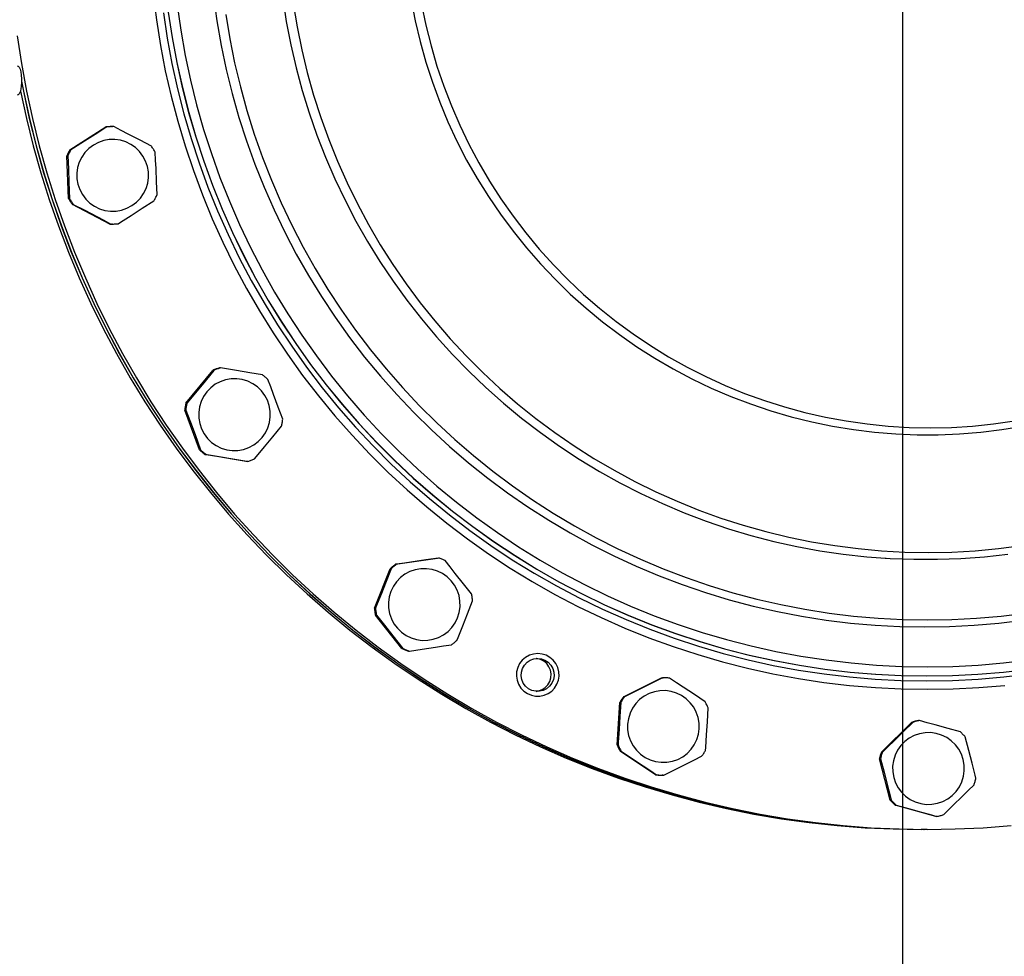
# Model space of a CAD drawing. Extents: x -29142 to 102767, y -24024 to 65882.
# Drawn here: x 83164 to 83568, y 48909 to 49294 of the extents above; entities that cross this region are included whole.
import ezdxf

# ---------------------------------------------------------------- set-up
doc = ezdxf.new("R2010")
doc.units = 0
doc.header["$MEASUREMENT"] = 0
doc.linetypes.add('ACAD_ISO10W100', pattern=[18, 12, -3, 0, -3])
doc.layers.add('D', color=13, linetype='Continuous')

msp = doc.modelspace()

# ---------------------------------------------------------------- linework, layer by layer
at = {"color": 1, "linetype": 'ACAD_ISO10W100', "lineweight": 25}
msp.add_line((83526.63, 50103.92), (83526.63, 48176.2), dxfattribs=at)
at = {"color": 1}
msp.add_line((83526.63, 49886.68), (83526.63, 48720.11), dxfattribs=at)
at = {"color": 1, "lineweight": 0}
msp.add_line((83526.63, 49738.79), (83526.63, 48926.78), dxfattribs=at)
at = {"layer": 'D', "color": 1, "lineweight": 30}
for p, q in [((83184.77, 49240.15), (83199.47, 49249.51)), ((83199.47, 49249.51), (83199.89, 49249.51)), ((83201.78, 49249.64), (83202.2, 49249.64)), ((83183.43, 49237.58), (83183.85, 49237.58)), ((83184.18, 49220.16), (83183.43, 49237.58)), ((83185.19, 49240.15), (83184.77, 49240.15)), ((83184.6, 49220.16), (83184.18, 49220.16)), ((83185.74, 49217.71), (83186.15, 49217.71)), ((83201.19, 49209.65), (83185.74, 49217.71)), ((83201.61, 49209.65), (83201.19, 49209.65)), ((83202.2, 49209.64), (83201.78, 49209.64)), ((83232.4, 49136.11), (83243.49, 49149.56)), ((83243.49, 49149.56), (83243.91, 49149.56)), ((83246.62, 49150.57), (83246.2, 49150.57)), ((83232.82, 49136.11), (83232.4, 49136.11)), ((83231.92, 49133.25), (83232.34, 49133.25)), ((83238.01, 49116.92), (83231.92, 49133.25)), ((83238.43, 49116.92), (83238.01, 49116.92)), ((83240.25, 49115.07), (83240.66, 49115.07)), ((83257.43, 49112.18), (83240.25, 49115.07)), ((83257.85, 49112.18), (83257.43, 49112.18)), ((83318.49, 49069.91), (83335.72, 49072.48)), ((83519.62, 49072.48), (83520.04, 49072.48)), ((83309.82, 49051.89), (83316.22, 49068.11)), ((83316.22, 49068.11), (83316.64, 49068.11)), ((83318.91, 49069.91), (83318.49, 49069.91)), ((83310.24, 49051.89), (83309.82, 49051.89)), ((83310.25, 49049.02), (83310.67, 49049.02)), ((83321.09, 49035.37), (83310.25, 49049.02)), ((83321.51, 49035.37), (83321.09, 49035.37)), ((83323.78, 49034.31), (83324.2, 49034.31)), ((83412.14, 49015.55), (83427.74, 49023.32)), ((83427.74, 49023.32), (83428.16, 49023.32)), ((83427.96, 49023.32), (83428.38, 49023.32)), ((83536.66, 49024.07), (83536.61, 49024.07)), ((83412.56, 49015.55), (83412.14, 49015.55)), ((83409.47, 48995.73), (83410.54, 49013.14)), ((83410.54, 49013.14), (83410.96, 49013.14)), ((83518, 48992.81), (83530.44, 49005.02)), ((83530.44, 49005.02), (83530.86, 49005.02)), ((83533.66, 49005.75), (83533.25, 49005.75)), ((83409.89, 48995.73), (83409.47, 48995.73)), ((83410.76, 48993.14), (83411.18, 48993.14)), ((83425.28, 48983.5), (83410.76, 48993.14)), ((83518.42, 48992.81), (83518, 48992.81)), ((83517.23, 48990.02), (83517.64, 48990.02)), ((83521.58, 48973.13), (83517.23, 48990.02)), ((83425.7, 48983.5), (83425.28, 48983.5)), ((83428.38, 48983.32), (83427.96, 48983.32)), ((83522, 48973.13), (83521.58, 48973.13)), ((83523.61, 48971.06), (83524.03, 48971.06)), ((83540.4, 48966.39), (83523.61, 48971.06)), ((83540.82, 48966.39), (83540.4, 48966.39)), ((83535.5, 48961.07), (83534.31, 48961.07)), ((83536.82, 48961.07), (83535.57, 48961.07))]:
    msp.add_line(p, q, dxfattribs=at)
at = {"layer": 'D', "color": 1, "lineweight": 30, "flags": 128}
for points in [[(83218.92, 49304.07), (83220.24, 49293.51), (83221.91, 49283.01), (83223.93, 49272.57), (83226.3, 49262.2), (83229, 49251.91), (83232.05, 49241.72), (83235.44, 49231.64), (83239.16, 49221.68), (83243.2, 49211.84), (83247.58, 49202.15), (83252.27, 49192.6), (83257.27, 49183.22), (83262.59, 49174.01), (83268.21, 49164.98), (83274.12, 49156.14), (83280.33, 49147.5), (83286.82, 49139.08), (83293.58, 49130.87), (83300.62, 49122.9), (83307.91, 49115.16), (83315.46, 49107.67), (83323.25, 49100.44), (83331.28, 49093.46), (83339.53, 49086.76), (83348.01, 49080.34), (83356.69, 49074.2), (83365.57, 49068.36), (83374.64, 49062.81), (83383.89, 49057.57), (83393.31, 49052.64), (83402.89, 49048.03), (83412.61, 49043.73), (83422.48, 49039.76), (83432.46, 49036.13), (83442.57, 49032.82), (83452.78, 49029.86), (83463.08, 49027.23), (83473.46, 49024.95), (83483.91, 49023.02), (83494.43, 49021.43), (83504.98, 49020.2), (83515.58, 49019.31), (83526.19, 49018.78), (83536.82, 49018.61)], [(83243.75, 49303.09), (83245.14, 49293.03), (83246.89, 49283.01), (83248.98, 49273.07), (83251.41, 49263.2), (83254.18, 49253.43), (83257.28, 49243.75), (83260.72, 49234.19), (83264.48, 49224.75), (83268.57, 49215.45), (83272.98, 49206.29), (83277.7, 49197.3), (83282.72, 49188.47), (83288.05, 49179.82), (83293.68, 49171.36), (83299.59, 49163.09), (83305.78, 49155.04), (83312.25, 49147.21), (83318.99, 49139.6), (83325.98, 49132.23), (83333.22, 49125.11), (83340.7, 49118.24), (83348.42, 49111.63), (83356.36, 49105.3), (83364.51, 49099.24), (83372.87, 49093.47), (83381.42, 49087.99), (83390.16, 49082.81), (83399.07, 49077.93), (83408.14, 49073.36), (83417.37, 49069.11), (83426.73, 49065.18), (83436.23, 49061.58), (83445.84, 49058.31), (83455.56, 49055.37), (83465.38, 49052.76), (83475.28, 49050.5), (83485.25, 49048.59), (83495.29, 49047.01), (83505.37, 49045.79), (83515.49, 49044.91), (83525.63, 49044.39), (83535.78, 49044.21), (83545.94, 49044.39), (83556.08, 49044.91), (83566.2, 49045.79), (83576.28, 49047.01)], [(83272.13, 49302.37), (83273.62, 49292.8), (83275.45, 49283.29), (83277.63, 49273.85), (83280.15, 49264.5), (83283.01, 49255.25), (83286.2, 49246.11), (83289.72, 49237.09), (83293.56, 49228.2), (83297.73, 49219.46), (83302.21, 49210.88), (83306.99, 49202.46), (83312.08, 49194.23), (83317.47, 49186.18), (83323.14, 49178.34), (83329.1, 49170.7), (83335.33, 49163.29), (83341.82, 49156.11), (83348.57, 49149.17), (83355.57, 49142.48), (83362.8, 49136.05), (83370.27, 49129.88), (83377.95, 49123.99), (83385.84, 49118.39), (83393.93, 49113.07), (83402.21, 49108.05), (83410.66, 49103.34), (83419.28, 49098.93), (83428.05, 49094.85), (83436.97, 49091.08), (83446.02, 49087.64), (83455.18, 49084.53), (83464.45, 49081.75), (83473.82, 49079.32), (83483.27, 49077.23), (83492.79, 49075.48), (83502.36, 49074.07), (83511.98, 49073.02), (83521.64, 49072.32), (83531.31, 49071.97), (83540.99, 49071.97), (83550.66, 49072.32), (83560.31, 49073.02), (83569.93, 49074.07)], [(83324.85, 49301.63), (83326.52, 49293.06), (83328.54, 49284.56), (83330.9, 49276.15), (83333.6, 49267.84), (83336.63, 49259.65), (83339.99, 49251.59), (83343.67, 49243.67), (83347.68, 49235.91), (83351.99, 49228.32), (83356.61, 49220.91), (83361.52, 49213.69), (83366.72, 49206.67), (83372.2, 49199.88), (83377.96, 49193.31), (83383.97, 49186.98), (83390.24, 49180.89), (83396.74, 49175.07), (83403.48, 49169.52), (83410.44, 49164.24), (83417.6, 49159.25), (83424.96, 49154.56), (83432.51, 49150.16), (83440.22, 49146.08), (83448.1, 49142.31), (83456.12, 49138.87), (83464.28, 49135.75), (83472.55, 49132.97), (83480.93, 49130.52), (83489.4, 49128.42), (83497.95, 49126.66), (83506.57, 49125.25), (83515.23, 49124.19), (83523.93, 49123.49), (83532.65, 49123.13), (83541.38, 49123.13), (83550.1, 49123.49), (83558.81, 49124.19), (83567.47, 49125.25), (83576.08, 49126.66)], [(83228.8, 49299.52), (83230.28, 49289.19), (83232.11, 49278.91), (83234.29, 49268.7), (83236.8, 49258.56), (83239.66, 49248.52), (83242.85, 49238.58), (83246.37, 49228.75), (83250.22, 49219.05), (83254.4, 49209.48), (83258.89, 49200.06), (83263.7, 49190.79), (83268.81, 49181.69), (83274.23, 49172.77), (83279.95, 49164.04), (83285.95, 49155.5), (83292.24, 49147.17), (83298.8, 49139.05), (83305.64, 49131.16), (83312.73, 49123.5), (83320.08, 49116.09), (83327.67, 49108.93), (83335.5, 49102.02), (83343.55, 49095.39), (83351.83, 49089.03), (83360.31, 49082.95), (83368.99, 49077.15), (83377.86, 49071.66), (83386.91, 49066.46), (83396.13, 49061.58), (83405.51, 49057), (83415.04, 49052.74), (83424.71, 49048.81), (83434.5, 49045.2), (83444.4, 49041.92), (83454.42, 49038.98), (83464.52, 49036.38), (83474.71, 49034.12), (83484.96, 49032.2), (83495.28, 49030.63), (83505.64, 49029.4), (83516.04, 49028.53), (83526.46, 49028), (83536.89, 49027.82)], [(83276.44, 49300.16), (83278.01, 49290.66), (83279.94, 49281.22), (83282.2, 49271.85), (83284.81, 49262.57), (83287.75, 49253.4), (83291.02, 49244.34), (83294.63, 49235.4), (83298.56, 49226.61), (83302.8, 49217.96), (83307.36, 49209.47), (83312.23, 49201.15), (83317.39, 49193.02), (83322.85, 49185.08), (83328.6, 49177.35), (83334.62, 49169.83), (83340.91, 49162.54), (83347.47, 49155.48), (83354.28, 49148.67), (83361.33, 49142.11), (83368.62, 49135.81), (83376.13, 49129.78), (83383.86, 49124.04), (83391.8, 49118.57), (83399.92, 49113.4), (83408.23, 49108.54), (83416.71, 49103.97), (83425.36, 49099.73), (83434.15, 49095.8), (83443.08, 49092.19), (83452.14, 49088.91), (83461.31, 49085.97), (83470.58, 49083.36), (83479.94, 49081.1), (83489.37, 49079.17), (83498.87, 49077.6), (83508.42, 49076.37), (83518.01, 49075.49), (83527.63, 49074.96), (83537.26, 49074.78)], [(83329.2, 49299.75), (83330.96, 49291.26), (83333.06, 49282.84), (83335.5, 49274.52), (83338.28, 49266.3), (83341.4, 49258.21), (83344.84, 49250.24), (83348.6, 49242.43), (83352.67, 49234.77), (83357.06, 49227.29), (83361.75, 49219.99), (83366.73, 49212.89), (83371.99, 49206), (83377.53, 49199.33), (83383.34, 49192.89), (83389.41, 49186.7), (83395.73, 49180.75), (83402.28, 49175.07), (83409.06, 49169.67), (83416.05, 49164.54), (83423.24, 49159.7), (83430.63, 49155.16), (83438.2, 49150.93), (83445.93, 49147), (83453.82, 49143.4), (83461.84, 49140.12), (83469.99, 49137.17), (83478.26, 49134.56), (83486.63, 49132.29), (83495.08, 49130.36), (83503.6, 49128.77), (83512.18, 49127.54), (83520.81, 49126.66), (83529.46, 49126.12), (83538.13, 49125.95)], [(83223.13, 49296.39), (83224.71, 49285.93), (83226.64, 49275.53), (83228.92, 49265.2), (83231.54, 49254.95), (83234.51, 49244.8), (83237.81, 49234.75), (83241.44, 49224.82), (83245.4, 49215.01), (83249.69, 49205.35), (83254.3, 49195.83), (83259.23, 49186.47), (83264.46, 49177.28), (83270, 49168.27), (83275.84, 49159.45), (83281.96, 49150.83), (83288.37, 49142.42), (83295.06, 49134.23), (83302.02, 49126.27), (83309.24, 49118.54), (83316.72, 49111.06), (83324.44, 49103.84), (83332.4, 49096.88), (83340.58, 49090.18), (83348.99, 49083.77), (83357.6, 49077.64), (83366.41, 49071.8), (83375.42, 49066.25), (83384.6, 49061.02), (83393.95, 49056.09), (83403.47, 49051.48), (83413.13, 49047.19), (83422.93, 49043.22), (83432.86, 49039.58), (83442.9, 49036.28), (83453.05, 49033.32), (83463.29, 49030.69), (83473.61, 49028.41), (83484, 49026.48), (83494.45, 49024.9), (83504.95, 49023.66), (83515.49, 49022.78), (83526.04, 49022.25), (83536.61, 49022.07)], [(83225.11, 49296.65), (83226.68, 49286.26), (83228.6, 49275.93), (83230.87, 49265.66), (83233.47, 49255.48), (83236.42, 49245.39), (83239.7, 49235.41), (83243.31, 49225.54), (83247.24, 49215.79), (83251.51, 49206.19), (83256.09, 49196.73), (83260.98, 49187.43), (83266.18, 49178.3), (83271.68, 49169.34), (83277.48, 49160.58), (83283.57, 49152.02), (83289.94, 49143.66), (83296.59, 49135.52), (83303.51, 49127.61), (83310.68, 49119.93), (83318.11, 49112.5), (83325.78, 49105.32), (83333.69, 49098.4), (83341.82, 49091.75), (83350.17, 49085.38), (83358.73, 49079.28), (83367.49, 49073.48), (83376.44, 49067.98), (83385.56, 49062.77), (83394.86, 49057.87), (83404.31, 49053.29), (83413.91, 49049.03), (83423.65, 49045.09), (83433.51, 49041.47), (83443.49, 49038.19), (83453.57, 49035.25), (83463.75, 49032.64), (83474.01, 49030.37), (83484.33, 49028.45), (83494.72, 49026.88), (83505.15, 49025.65), (83515.62, 49024.77), (83526.11, 49024.25), (83536.61, 49024.07)], [(83225.16, 49296.65), (83226.73, 49286.26), (83228.65, 49275.93), (83230.92, 49265.66), (83233.52, 49255.48), (83236.47, 49245.39), (83239.75, 49235.41), (83243.36, 49225.54), (83247.3, 49215.79), (83251.56, 49206.19), (83256.14, 49196.73), (83261.03, 49187.43), (83266.23, 49178.3), (83271.74, 49169.34), (83277.54, 49160.58), (83283.62, 49152.02), (83290, 49143.66), (83296.64, 49135.52), (83303.56, 49127.61), (83310.73, 49119.93), (83318.16, 49112.5), (83325.83, 49105.32), (83333.74, 49098.4), (83341.87, 49091.75), (83350.22, 49085.38), (83358.78, 49079.28), (83367.54, 49073.48), (83376.49, 49067.98), (83385.61, 49062.77), (83394.91, 49057.87), (83404.36, 49053.29), (83413.96, 49049.03), (83423.7, 49045.09), (83433.56, 49041.47), (83443.54, 49038.19), (83453.63, 49035.25), (83463.8, 49032.64), (83474.06, 49030.37), (83484.39, 49028.45), (83494.77, 49026.88), (83505.2, 49025.65), (83515.67, 49024.77), (83526.16, 49024.25), (83536.66, 49024.07)], [(83248.73, 49295.72), (83250.39, 49285.74), (83252.4, 49275.82), (83254.75, 49265.98), (83257.43, 49256.23), (83260.46, 49246.57), (83263.82, 49237.03), (83267.5, 49227.6), (83271.52, 49218.32), (83275.85, 49209.17), (83280.49, 49200.18), (83285.45, 49191.36), (83290.7, 49182.72), (83296.26, 49174.26), (83302.1, 49166.01), (83308.23, 49157.96), (83314.63, 49150.12), (83321.3, 49142.52), (83328.23, 49135.15), (83335.41, 49128.03), (83342.84, 49121.16), (83350.5, 49114.55), (83358.38, 49108.21), (83366.48, 49102.15), (83374.78, 49096.37), (83383.28, 49090.89), (83391.96, 49085.7), (83400.82, 49080.82), (83409.84, 49076.25), (83419.02, 49072), (83428.33, 49068.07), (83437.78, 49064.46), (83447.35, 49061.18), (83457.02, 49058.24), (83466.8, 49055.64), (83476.65, 49053.37), (83486.58, 49051.45), (83496.57, 49049.88), (83506.61, 49048.65), (83516.68, 49047.77), (83526.78, 49047.25), (83536.89, 49047.07)], [(83163.1, 49286.92), (83164.85, 49275.54), (83166.94, 49264.22), (83169.38, 49252.97), (83172.16, 49241.79), (83175.28, 49230.71), (83178.73, 49219.73), (83182.52, 49208.86), (83186.64, 49198.11), (83191.09, 49187.49), (83195.85, 49177.01), (83200.93, 49166.68), (83206.33, 49156.51), (83212.03, 49146.51), (83218.04, 49136.69), (83224.34, 49127.05), (83230.93, 49117.62), (83237.81, 49108.38), (83244.96, 49099.37), (83252.39, 49090.57), (83260.08, 49082.01), (83268.03, 49073.68), (83276.22, 49065.6), (83284.66, 49057.78), (83293.34, 49050.21), (83302.24, 49042.92), (83311.36, 49035.9), (83320.69, 49029.16), (83330.22, 49022.71), (83339.94, 49016.55), (83349.85, 49010.69), (83359.93, 49005.14), (83370.17, 48999.9), (83380.57, 48994.97), (83391.12, 48990.36), (83401.8, 48986.08), (83412.61, 48982.12), (83423.53, 48978.5), (83434.55, 48975.21), (83445.68, 48972.25), (83456.88, 48969.64), (83468.16, 48967.38), (83479.51, 48965.45), (83490.91, 48963.88), (83502.35, 48962.65), (83513.82, 48961.77), (83525.32, 48961.25), (83536.82, 48961.07)], [(83163.14, 49274.57), (83163.46, 49274.47), (83163.88, 49274), (83164.25, 49273.19), (83164.56, 49272.1), (83164.77, 49270.78), (83164.88, 49269.32), (83164.88, 49267.82), (83164.77, 49266.36), (83164.56, 49265.04), (83164.25, 49263.95), (83163.88, 49263.14), (83163.46, 49262.68), (83163.14, 49262.57)], [(83164.88, 49267.98), (83165.62, 49264.22), (83168.05, 49252.97), (83170.83, 49241.79), (83173.95, 49230.71), (83177.41, 49219.73), (83181.2, 49208.86), (83185.32, 49198.11), (83189.76, 49187.49), (83194.52, 49177.01), (83199.61, 49166.68), (83205, 49156.51), (83210.71, 49146.51), (83216.71, 49136.69), (83223.01, 49127.05), (83229.6, 49117.62), (83236.48, 49108.38), (83243.63, 49099.37), (83251.06, 49090.57), (83258.75, 49082.01), (83266.7, 49073.68), (83274.9, 49065.6), (83283.34, 49057.78), (83292.01, 49050.21), (83300.92, 49042.92), (83310.03, 49035.9), (83319.36, 49029.16), (83328.9, 49022.71), (83338.62, 49016.55), (83348.52, 49010.69), (83358.6, 49005.14), (83368.85, 48999.9), (83379.25, 48994.97), (83389.79, 48990.36), (83400.47, 48986.08), (83411.28, 48982.12), (83422.2, 48978.5), (83433.23, 48975.21), (83444.35, 48972.25), (83455.56, 48969.64), (83466.84, 48967.38), (83478.18, 48965.45), (83489.58, 48963.88), (83501.02, 48962.65), (83512.5, 48961.77), (83523.99, 48961.25), (83535.5, 48961.07)], [(83164.89, 49268.31), (83165.69, 49264.22), (83168.12, 49252.97), (83170.9, 49241.79), (83174.02, 49230.71), (83177.48, 49219.73), (83181.27, 49208.86), (83185.39, 49198.11), (83189.83, 49187.49), (83194.59, 49177.01), (83199.68, 49166.68), (83205.07, 49156.51), (83210.77, 49146.51), (83216.78, 49136.69), (83223.08, 49127.05), (83229.67, 49117.62), (83236.55, 49108.38), (83243.7, 49099.37), (83251.13, 49090.57), (83258.82, 49082.01), (83266.77, 49073.68), (83274.97, 49065.6), (83283.41, 49057.78), (83292.08, 49050.21), (83300.98, 49042.92), (83310.1, 49035.9), (83319.43, 49029.16), (83328.97, 49022.71), (83338.69, 49016.55), (83348.59, 49010.69), (83358.67, 49005.14), (83368.92, 48999.9), (83379.32, 48994.97), (83389.86, 48990.36), (83400.54, 48986.08), (83411.35, 48982.12), (83422.27, 48978.5), (83433.3, 48975.21), (83444.42, 48972.25), (83455.63, 48969.64), (83466.91, 48967.38), (83478.25, 48965.45), (83489.65, 48963.88), (83501.09, 48962.65), (83512.57, 48961.77), (83524.06, 48961.25), (83535.57, 48961.07)], [(83164.39, 49264.39), (83164.43, 49264.22), (83166.87, 49252.97), (83169.65, 49241.79), (83172.77, 49230.71), (83176.22, 49219.73), (83180.01, 49208.86), (83184.13, 49198.11), (83188.57, 49187.49), (83193.34, 49177.01), (83198.42, 49166.68), (83203.82, 49156.51), (83209.52, 49146.51), (83215.52, 49136.69), (83221.82, 49127.05), (83228.42, 49117.62), (83235.29, 49108.38), (83242.45, 49099.37), (83249.87, 49090.57), (83257.56, 49082.01), (83265.51, 49073.68), (83273.71, 49065.6), (83282.15, 49057.78), (83290.83, 49050.21), (83299.73, 49042.92), (83308.85, 49035.9), (83318.18, 49029.16), (83327.71, 49022.71), (83337.43, 49016.55), (83347.34, 49010.69), (83357.42, 49005.14), (83367.66, 48999.9), (83378.06, 48994.97), (83388.61, 48990.36), (83399.29, 48986.08), (83410.09, 48982.12), (83421.01, 48978.5), (83432.04, 48975.21), (83443.16, 48972.25), (83454.37, 48969.64), (83465.65, 48967.38), (83477, 48965.45), (83488.4, 48963.88), (83499.84, 48962.65), (83511.31, 48961.77), (83522.8, 48961.25), (83534.31, 48961.07)], [(83199.89, 49249.51), (83195.13, 49246.46), (83190.73, 49243.65), (83186.22, 49240.8), (83185.19, 49240.15)], [(83201.78, 49249.64), (83201.64, 49249.64), (83201.28, 49249.64), (83200.92, 49249.62), (83200.56, 49249.61), (83200.2, 49249.58), (83199.83, 49249.55), (83199.47, 49249.51)], [(83202.79, 49249.63), (83202.42, 49249.64), (83202.06, 49249.64), (83201.7, 49249.64), (83201.34, 49249.62), (83200.97, 49249.61), (83200.61, 49249.58), (83200.25, 49249.55), (83199.89, 49249.51)], [(83218.24, 49241.57), (83213.59, 49244.02), (83208.72, 49246.56), (83205.75, 49248.1), (83202.79, 49249.63)], [(83189.87, 49221.73), (83191.26, 49219.88), (83192.92, 49218.27), (83194.81, 49216.94), (83196.89, 49215.92), (83199.1, 49215.24), (83201.39, 49214.92), (83203.71, 49214.96), (83205.98, 49215.36), (83208.17, 49216.11), (83210.22, 49217.2), (83212.06, 49218.59), (83213.67, 49220.25), (83215, 49222.15), (83216.01, 49224.23), (83216.69, 49226.44), (83217.02, 49228.73), (83216.98, 49231.05), (83216.58, 49233.33), (83215.82, 49235.52), (83214.74, 49237.56), (83213.35, 49239.41), (83211.69, 49241.02), (83209.79, 49242.35), (83207.71, 49243.36), (83205.5, 49244.04), (83203.21, 49244.37), (83200.9, 49244.33), (83198.62, 49243.93), (83196.43, 49243.17), (83194.39, 49242.09), (83192.54, 49240.7), (83190.93, 49239.03), (83189.61, 49237.14), (83188.59, 49235.06), (83187.91, 49232.84), (83187.59, 49230.55), (83187.63, 49228.24), (83188.03, 49225.96), (83188.78, 49223.77), (83189.87, 49221.73)], [(83219.79, 49239.13), (83219.62, 49239.45), (83219.44, 49239.76), (83219.25, 49240.07), (83219.06, 49240.38), (83218.86, 49240.68), (83218.66, 49240.98), (83218.45, 49241.28), (83218.24, 49241.57)], [(83184.77, 49240.15), (83184.58, 49239.84), (83184.4, 49239.53), (83184.23, 49239.21), (83184.06, 49238.89), (83183.89, 49238.57), (83183.73, 49238.24), (83183.58, 49237.91), (83183.43, 49237.58)], [(83185.19, 49240.15), (83185, 49239.84), (83184.82, 49239.53), (83184.64, 49239.21), (83184.47, 49238.89), (83184.31, 49238.57), (83184.15, 49238.24), (83184, 49237.91), (83183.85, 49237.58)], [(83183.85, 49237.58), (83184.11, 49232.3), (83184.35, 49226.81), (83184.48, 49223.47), (83184.6, 49220.16)], [(83220.54, 49221.71), (83220.35, 49226.99), (83220.12, 49232.48), (83219.96, 49235.81), (83219.79, 49239.13)], [(83219.2, 49219.14), (83219.39, 49219.45), (83219.57, 49219.76), (83219.75, 49220.08), (83219.92, 49220.4), (83220.09, 49220.72), (83220.24, 49221.05), (83220.4, 49221.38), (83220.54, 49221.71)], [(83184.18, 49220.16), (83184.36, 49219.84), (83184.54, 49219.53), (83184.72, 49219.22), (83184.91, 49218.91), (83185.11, 49218.6), (83185.32, 49218.3), (83185.52, 49218.01), (83185.74, 49217.71)], [(83184.6, 49220.16), (83184.77, 49219.84), (83184.95, 49219.53), (83185.14, 49219.22), (83185.33, 49218.91), (83185.53, 49218.6), (83185.73, 49218.3), (83185.94, 49218.01), (83186.15, 49217.71)], [(83186.15, 49217.71), (83190.87, 49215.27), (83195.74, 49212.73), (83198.69, 49211.19), (83201.61, 49209.65)], [(83204.5, 49209.78), (83205.53, 49210.42), (83209.92, 49213.2), (83214.45, 49216.09), (83219.2, 49219.14)], [(83201.19, 49209.65), (83201.55, 49209.64), (83201.78, 49209.64)], [(83201.61, 49209.65), (83201.97, 49209.64), (83202.33, 49209.64), (83202.69, 49209.65), (83203.06, 49209.66), (83203.42, 49209.68), (83203.78, 49209.71), (83204.14, 49209.74), (83204.5, 49209.78)], [(83243.91, 49149.56), (83240.33, 49145.18), (83237, 49141.14), (83233.59, 49137.04), (83232.82, 49136.11)], [(83246.2, 49150.57), (83245.86, 49150.47), (83245.51, 49150.36), (83245.17, 49150.24), (83244.83, 49150.12), (83244.49, 49149.99), (83244.15, 49149.85), (83243.82, 49149.71), (83243.49, 49149.56)], [(83246.62, 49150.57), (83246.28, 49150.47), (83245.93, 49150.36), (83245.59, 49150.24), (83245.25, 49150.12), (83244.91, 49149.99), (83244.57, 49149.85), (83244.24, 49149.71), (83243.91, 49149.56)], [(83263.81, 49147.68), (83258.63, 49148.56), (83253.22, 49149.47), (83249.92, 49150.02), (83246.62, 49150.57)], [(83242.96, 49120), (83244.85, 49118.67), (83246.93, 49117.66), (83249.14, 49116.98), (83251.43, 49116.66), (83253.74, 49116.69), (83256.02, 49117.09), (83258.21, 49117.85), (83260.25, 49118.93), (83262.1, 49120.32), (83263.71, 49121.99), (83265.04, 49123.88), (83266.05, 49125.96), (83266.73, 49128.18), (83267.05, 49130.47), (83267.01, 49132.78), (83266.61, 49135.06), (83265.86, 49137.25), (83264.78, 49139.29), (83263.39, 49141.14), (83261.72, 49142.75), (83259.83, 49144.08), (83257.75, 49145.1), (83255.54, 49145.78), (83253.25, 49146.1), (83250.94, 49146.06), (83248.66, 49145.66), (83246.47, 49144.91), (83244.43, 49143.82), (83242.58, 49142.43), (83240.97, 49140.77), (83239.64, 49138.87), (83238.63, 49136.79), (83237.95, 49134.58), (83237.63, 49132.29), (83237.67, 49129.97), (83238.07, 49127.69), (83238.82, 49125.5), (83239.9, 49123.46), (83241.29, 49121.61), (83242.96, 49120)], [(83266.04, 49145.84), (83265.78, 49146.09), (83265.51, 49146.33), (83265.24, 49146.57), (83264.96, 49146.8), (83264.68, 49147.03), (83264.39, 49147.25), (83264.1, 49147.47), (83263.81, 49147.68)], [(83272.13, 49129.5), (83270.32, 49134.45), (83268.41, 49139.6), (83267.23, 49142.73), (83266.04, 49145.84)], [(83232.4, 49136.11), (83232.31, 49135.76), (83232.24, 49135.4), (83232.17, 49135.05), (83232.11, 49134.69), (83232.05, 49134.33), (83232, 49133.97), (83231.95, 49133.61), (83231.92, 49133.25)], [(83232.82, 49136.11), (83232.73, 49135.76), (83232.66, 49135.4), (83232.59, 49135.05), (83232.52, 49134.69), (83232.47, 49134.33), (83232.42, 49133.97), (83232.37, 49133.61), (83232.34, 49133.25)], [(83232.34, 49133.25), (83234.21, 49128.3), (83236.14, 49123.15), (83237.29, 49120.03), (83238.43, 49116.92)], [(83271.65, 49126.64), (83271.74, 49127), (83271.81, 49127.35), (83271.88, 49127.71), (83271.95, 49128.06), (83272, 49128.42), (83272.05, 49128.78), (83272.1, 49129.14), (83272.13, 49129.5)], [(83538.13, 49125.95), (83546.79, 49126.12), (83555.45, 49126.66), (83564.07, 49127.54), (83572.65, 49128.77)], [(83260.56, 49113.2), (83261.34, 49114.13), (83264.66, 49118.12), (83268.07, 49122.26), (83271.65, 49126.64)], [(83238.01, 49116.92), (83238.27, 49116.67), (83238.54, 49116.42), (83238.82, 49116.19), (83239.09, 49115.95), (83239.38, 49115.72), (83239.66, 49115.5), (83239.95, 49115.28), (83240.25, 49115.07)], [(83238.43, 49116.92), (83238.69, 49116.67), (83238.96, 49116.42), (83239.23, 49116.19), (83239.51, 49115.95), (83239.79, 49115.72), (83240.08, 49115.5), (83240.37, 49115.28), (83240.66, 49115.07)], [(83240.66, 49115.07), (83245.9, 49114.2), (83251.32, 49113.28), (83254.6, 49112.73), (83257.85, 49112.18)], [(83257.85, 49112.18), (83258.19, 49112.29), (83258.54, 49112.4), (83258.88, 49112.52), (83259.22, 49112.64), (83259.56, 49112.77), (83259.9, 49112.91), (83260.23, 49113.05), (83260.56, 49113.2)], [(83537.26, 49074.78), (83546.88, 49074.96), (83556.5, 49075.49), (83566.09, 49076.37), (83575.64, 49077.6)], [(83336.14, 49072.48), (83330.95, 49071.7), (83325.52, 49070.89), (83322.21, 49070.4), (83318.91, 49069.91)], [(83338.84, 49071.42), (83338.51, 49071.57), (83338.18, 49071.72), (83337.84, 49071.86), (83337.51, 49072), (83337.17, 49072.13), (83336.83, 49072.25), (83336.49, 49072.37), (83336.14, 49072.48)], [(83349.68, 49057.76), (83346.43, 49061.9), (83343.01, 49066.2), (83340.92, 49068.82), (83338.84, 49071.42)], [(83316.64, 49068.11), (83314.59, 49062.82), (83312.67, 49057.96), (83310.69, 49053.01), (83310.24, 49051.89)], [(83324.87, 49039.67), (83327.08, 49038.99), (83329.37, 49038.67), (83331.68, 49038.71), (83333.96, 49039.11), (83336.15, 49039.86), (83338.19, 49040.95), (83340.04, 49042.34), (83341.65, 49044), (83342.97, 49045.9), (83343.99, 49047.98), (83344.67, 49050.19), (83344.99, 49052.48), (83344.95, 49054.8), (83344.55, 49057.08), (83343.8, 49059.27), (83342.71, 49061.31), (83341.32, 49063.16), (83339.66, 49064.77), (83337.77, 49066.1), (83335.69, 49067.11), (83333.48, 49067.79), (83331.19, 49068.12), (83328.87, 49068.08), (83326.6, 49067.68), (83324.41, 49066.92), (83322.36, 49065.84), (83320.52, 49064.45), (83318.91, 49062.78), (83317.58, 49060.89), (83316.57, 49058.81), (83315.89, 49056.59), (83315.56, 49054.3), (83315.6, 49051.99), (83316, 49049.71), (83316.76, 49047.52), (83317.84, 49045.48), (83319.23, 49043.63), (83320.89, 49042.02), (83322.79, 49040.69), (83324.87, 49039.67)], [(83318.49, 49069.91), (83318.19, 49069.71), (83317.9, 49069.49), (83317.61, 49069.28), (83317.32, 49069.05), (83317.04, 49068.82), (83316.76, 49068.59), (83316.49, 49068.35), (83316.22, 49068.11)], [(83318.91, 49069.91), (83318.61, 49069.71), (83318.31, 49069.49), (83318.02, 49069.28), (83317.74, 49069.05), (83317.46, 49068.82), (83317.18, 49068.59), (83316.91, 49068.35), (83316.64, 49068.11)], [(83343.71, 49038.68), (83344.16, 49039.8), (83346.09, 49044.62), (83348.05, 49049.61), (83350.1, 49054.9)], [(83350.1, 49054.9), (83350.07, 49055.26), (83350.04, 49055.62), (83349.99, 49055.98), (83349.94, 49056.34), (83349.89, 49056.7), (83349.82, 49057.05), (83349.75, 49057.41), (83349.68, 49057.76)], [(83309.82, 49051.89), (83309.85, 49051.53), (83309.89, 49051.17), (83309.93, 49050.81), (83309.98, 49050.45), (83310.04, 49050.09), (83310.1, 49049.73), (83310.17, 49049.38), (83310.25, 49049.02)], [(83310.24, 49051.89), (83310.27, 49051.53), (83310.31, 49051.17), (83310.35, 49050.81), (83310.4, 49050.45), (83310.46, 49050.09), (83310.52, 49049.73), (83310.59, 49049.38), (83310.67, 49049.02)], [(83310.67, 49049.02), (83313.98, 49044.89), (83317.41, 49040.58), (83319.47, 49037.97), (83321.51, 49035.37)], [(83536.89, 49047.07), (83547, 49047.25), (83557.1, 49047.77), (83567.18, 49048.65), (83577.21, 49049.88)], [(83341.44, 49036.87), (83341.74, 49037.08), (83342.03, 49037.29), (83342.32, 49037.51), (83342.6, 49037.73), (83342.89, 49037.96), (83343.16, 49038.2), (83343.44, 49038.43), (83343.71, 49038.68)], [(83321.09, 49035.37), (83321.42, 49035.22), (83321.75, 49035.07), (83322.08, 49034.93), (83322.42, 49034.79), (83322.76, 49034.66), (83323.1, 49034.54), (83323.44, 49034.42), (83323.78, 49034.31)], [(83321.51, 49035.37), (83321.83, 49035.22), (83322.17, 49035.07), (83322.5, 49034.93), (83322.83, 49034.79), (83323.17, 49034.66), (83323.51, 49034.54), (83323.86, 49034.42), (83324.2, 49034.31)], [(83324.2, 49034.31), (83329.46, 49035.08), (83334.89, 49035.89), (83338.18, 49036.38), (83341.44, 49036.87)], [(83376.89, 49033.26), (83375.12, 49033.08), (83373.43, 49032.55), (83371.88, 49031.69), (83370.54, 49030.53), (83369.45, 49029.13), (83368.67, 49027.54), (83368.22, 49025.82), (83368.13, 49024.05), (83368.4, 49022.29), (83369.02, 49020.63), (83369.96, 49019.12), (83371.18, 49017.84), (83372.63, 49016.82), (83374.26, 49016.12), (83376, 49015.77), (83377.77, 49015.77), (83379.51, 49016.12), (83381.14, 49016.82), (83382.6, 49017.84), (83383.82, 49019.12), (83384.76, 49020.63), (83385.37, 49022.29), (83385.64, 49024.05), (83385.55, 49025.82), (83385.11, 49027.54), (83384.33, 49029.13), (83383.24, 49030.53), (83381.89, 49031.69), (83380.34, 49032.55), (83378.65, 49033.08), (83376.89, 49033.26)], [(83376.82, 49031.26), (83378.38, 49031.08), (83379.85, 49030.54), (83381.17, 49029.68), (83382.25, 49028.53), (83383.03, 49027.17), (83383.48, 49025.67), (83383.57, 49024.1), (83383.3, 49022.55), (83382.68, 49021.11), (83381.74, 49019.85), (83380.54, 49018.84), (83379.13, 49018.13), (83377.6, 49017.77), (83376.03, 49017.77), (83374.5, 49018.13), (83373.1, 49018.84), (83371.9, 49019.85), (83370.96, 49021.11), (83370.34, 49022.55), (83370.06, 49024.1), (83370.15, 49025.67), (83370.61, 49027.17), (83371.39, 49028.53), (83372.47, 49029.68), (83373.78, 49030.54), (83375.26, 49031.08), (83376.82, 49031.26)], [(83376.22, 49017.75), (83377.19, 49017.9), (83378.67, 49018.44), (83379.98, 49019.31), (83381.06, 49020.45), (83381.84, 49021.81), (83382.29, 49023.32), (83382.39, 49024.89), (83382.11, 49026.43), (83381.49, 49027.88), (83380.55, 49029.14), (83379.35, 49030.15), (83377.95, 49030.85), (83376.42, 49031.22), (83376.22, 49031.24)], [(83536.89, 49027.82), (83547.32, 49028), (83557.75, 49028.53), (83568.14, 49029.4), (83578.51, 49030.63)], [(83536.66, 49024.07), (83547.17, 49024.25), (83557.66, 49024.77), (83568.13, 49025.65), (83578.56, 49026.88)], [(83428.16, 49023.32), (83423.47, 49020.97), (83418.56, 49018.52), (83415.55, 49017.03), (83412.56, 49015.55)], [(83431.05, 49023.14), (83430.69, 49023.19), (83430.33, 49023.23), (83429.97, 49023.26), (83429.61, 49023.29), (83429.25, 49023.31), (83428.89, 49023.32), (83428.52, 49023.32), (83428.16, 49023.32)], [(83445.58, 49013.51), (83441.21, 49016.43), (83436.64, 49019.47), (83433.84, 49021.31), (83431.05, 49023.14)], [(83536.61, 49022.07), (83547.18, 49022.25), (83557.74, 49022.78), (83568.27, 49023.66), (83578.77, 49024.9)], [(83536.82, 49018.61), (83547.45, 49018.78), (83558.07, 49019.31), (83568.66, 49020.2)], [(83412.14, 49015.55), (83411.92, 49015.26), (83411.71, 49014.97), (83411.5, 49014.67), (83411.3, 49014.37), (83411.1, 49014.07), (83410.91, 49013.76), (83410.72, 49013.45), (83410.54, 49013.14)], [(83412.56, 49015.55), (83412.34, 49015.26), (83412.13, 49014.97), (83411.92, 49014.67), (83411.72, 49014.37), (83411.52, 49014.07), (83411.33, 49013.76), (83411.14, 49013.45), (83410.96, 49013.14)], [(83427.57, 48988.6), (83429.89, 48988.64), (83432.17, 48989.04), (83434.35, 48989.79), (83436.4, 48990.88), (83438.24, 48992.27), (83439.85, 48993.94), (83441.18, 48995.83), (83442.2, 48997.91), (83442.87, 49000.12), (83443.2, 49002.41), (83443.16, 49004.73), (83442.76, 49007.01), (83442.01, 49009.2), (83440.92, 49011.24), (83439.53, 49013.09), (83437.87, 49014.7), (83435.97, 49016.03), (83433.89, 49017.04), (83431.68, 49017.72), (83429.39, 49018.05), (83427.08, 49018.01), (83424.8, 49017.61), (83422.61, 49016.85), (83420.57, 49015.77), (83418.72, 49014.38), (83417.11, 49012.71), (83415.79, 49010.82), (83414.77, 49008.74), (83414.09, 49006.53), (83413.77, 49004.23), (83413.81, 49001.92), (83414.21, 48999.64), (83414.96, 48997.45), (83416.05, 48995.41), (83417.44, 48993.56), (83419.1, 48991.95), (83420.99, 48990.62), (83423.07, 48989.6), (83425.28, 48988.93), (83427.57, 48988.6)], [(83410.96, 49013.14), (83410.64, 49007.46), (83410.33, 49002.24), (83409.97, 48996.94), (83409.89, 48995.73)], [(83446.87, 49010.92), (83446.73, 49011.25), (83446.58, 49011.58), (83446.43, 49011.91), (83446.27, 49012.24), (83446.11, 49012.56), (83445.94, 49012.88), (83445.76, 49013.2), (83445.58, 49013.51)], [(83445.8, 48993.51), (83445.88, 48994.72), (83446.23, 48999.89), (83446.55, 49005.24), (83446.87, 49010.92)], [(83530.86, 49005.02), (83527.12, 49001.32), (83523.21, 48997.47), (83520.81, 48995.14), (83518.42, 48992.81)], [(83533.25, 49005.75), (83532.89, 49005.68), (83532.53, 49005.61), (83532.18, 49005.53), (83531.83, 49005.44), (83531.48, 49005.34), (83531.13, 49005.24), (83530.78, 49005.14), (83530.44, 49005.02)], [(83533.66, 49005.75), (83533.31, 49005.68), (83532.95, 49005.61), (83532.6, 49005.53), (83532.25, 49005.44), (83531.9, 49005.34), (83531.55, 49005.24), (83531.2, 49005.14), (83530.86, 49005.02)], [(83550.45, 49001.08), (83545.4, 49002.49), (83540.11, 49003.97), (83536.88, 49004.86), (83533.66, 49005.75)], [(83541.03, 48971.79), (83543.22, 48972.54), (83545.26, 48973.63), (83547.11, 48975.02), (83548.71, 48976.68), (83550.04, 48978.58), (83551.06, 48980.66), (83551.74, 48982.87), (83552.06, 48985.16), (83552.02, 48987.48), (83551.62, 48989.76), (83550.87, 48991.95), (83549.78, 48993.99), (83548.39, 48995.84), (83546.73, 48997.45), (83544.83, 48998.78), (83542.76, 48999.79), (83540.54, 49000.47), (83538.25, 49000.79), (83535.94, 49000.75), (83533.66, 49000.35), (83531.48, 48999.6), (83529.43, 48998.52), (83527.58, 48997.12), (83525.98, 48995.46), (83524.65, 48993.57), (83523.63, 48991.49), (83522.96, 48989.27), (83522.63, 48986.98), (83522.67, 48984.67), (83523.07, 48982.39), (83523.82, 48980.2), (83524.91, 48978.15), (83526.3, 48976.3), (83527.96, 48974.7), (83529.86, 48973.37), (83531.93, 48972.35), (83534.15, 48971.67), (83536.44, 48971.35), (83538.75, 48971.39), (83541.03, 48971.79)], [(83552.48, 48999.01), (83552.25, 48999.28), (83552, 48999.55), (83551.76, 48999.82), (83551.5, 49000.08), (83551.25, 49000.34), (83550.99, 49000.59), (83550.72, 49000.84), (83550.45, 49001.08)], [(83556.83, 48982.13), (83556.54, 48983.29), (83555.28, 48988.31), (83553.94, 48993.51), (83552.48, 48999.01)], [(83409.47, 48995.73), (83409.61, 48995.4), (83409.76, 48995.07), (83409.91, 48994.74), (83410.07, 48994.41), (83410.23, 48994.09), (83410.4, 48993.77), (83410.58, 48993.45), (83410.76, 48993.14)], [(83409.89, 48995.73), (83410.03, 48995.4), (83410.17, 48995.07), (83410.33, 48994.74), (83410.48, 48994.41), (83410.65, 48994.09), (83410.82, 48993.77), (83411, 48993.45), (83411.18, 48993.14)], [(83411.18, 48993.14), (83415.61, 48990.22), (83420.19, 48987.18), (83422.96, 48985.34), (83425.7, 48983.5)], [(83428.6, 48983.33), (83433.35, 48985.68), (83438.28, 48988.13), (83441.25, 48989.62), (83444.19, 48991.1)], [(83444.19, 48991.1), (83444.41, 48991.38), (83444.63, 48991.68), (83444.84, 48991.97), (83445.04, 48992.28), (83445.24, 48992.58), (83445.43, 48992.89), (83445.61, 48993.2), (83445.8, 48993.51)], [(83518, 48992.81), (83517.88, 48992.47), (83517.77, 48992.12), (83517.66, 48991.78), (83517.56, 48991.43), (83517.47, 48991.08), (83517.38, 48990.73), (83517.3, 48990.37), (83517.23, 48990.02)], [(83518.42, 48992.81), (83518.3, 48992.47), (83518.19, 48992.12), (83518.08, 48991.78), (83517.98, 48991.43), (83517.89, 48991.08), (83517.8, 48990.73), (83517.72, 48990.37), (83517.64, 48990.02)], [(83517.64, 48990.02), (83519.1, 48984.51), (83520.41, 48979.45), (83521.71, 48974.3), (83522, 48973.13)], [(83425.28, 48983.5), (83425.64, 48983.46), (83426, 48983.42), (83426.37, 48983.39), (83426.73, 48983.36), (83427.09, 48983.34), (83427.45, 48983.33), (83427.81, 48983.32), (83427.96, 48983.32)], [(83425.7, 48983.5), (83426.06, 48983.46), (83426.42, 48983.42), (83426.78, 48983.39), (83427.15, 48983.36), (83427.51, 48983.34), (83427.87, 48983.33), (83428.23, 48983.32), (83428.6, 48983.33)], [(83556.06, 48979.33), (83556.18, 48979.67), (83556.29, 48980.02), (83556.4, 48980.37), (83556.5, 48980.72), (83556.59, 48981.07), (83556.68, 48981.42), (83556.76, 48981.77), (83556.83, 48982.13)], [(83543.62, 48967.12), (83547.42, 48970.82), (83551.35, 48974.67), (83553.72, 48977.01), (83556.06, 48979.33)], [(83521.58, 48973.13), (83521.82, 48972.86), (83522.06, 48972.59), (83522.31, 48972.32), (83522.56, 48972.06), (83522.81, 48971.81), (83523.07, 48971.55), (83523.34, 48971.31), (83523.61, 48971.06)], [(83522, 48973.13), (83522.23, 48972.86), (83522.48, 48972.59), (83522.72, 48972.32), (83522.97, 48972.06), (83523.23, 48971.81), (83523.49, 48971.55), (83523.76, 48971.31), (83524.03, 48971.06)], [(83524.03, 48971.06), (83529.15, 48969.65), (83534.44, 48968.18), (83537.64, 48967.28), (83540.82, 48966.39)], [(83540.82, 48966.39), (83541.17, 48966.46), (83541.53, 48966.54), (83541.88, 48966.62), (83542.23, 48966.71), (83542.58, 48966.8), (83542.93, 48966.9), (83543.28, 48967.01), (83543.62, 48967.12)], [(83536.82, 48961.07), (83548.33, 48961.25), (83559.82, 48961.77), (83571.3, 48962.65)]]:
    msp.add_lwpolyline(points, dxfattribs=at)

doc.saveas('drawing.dxf')
